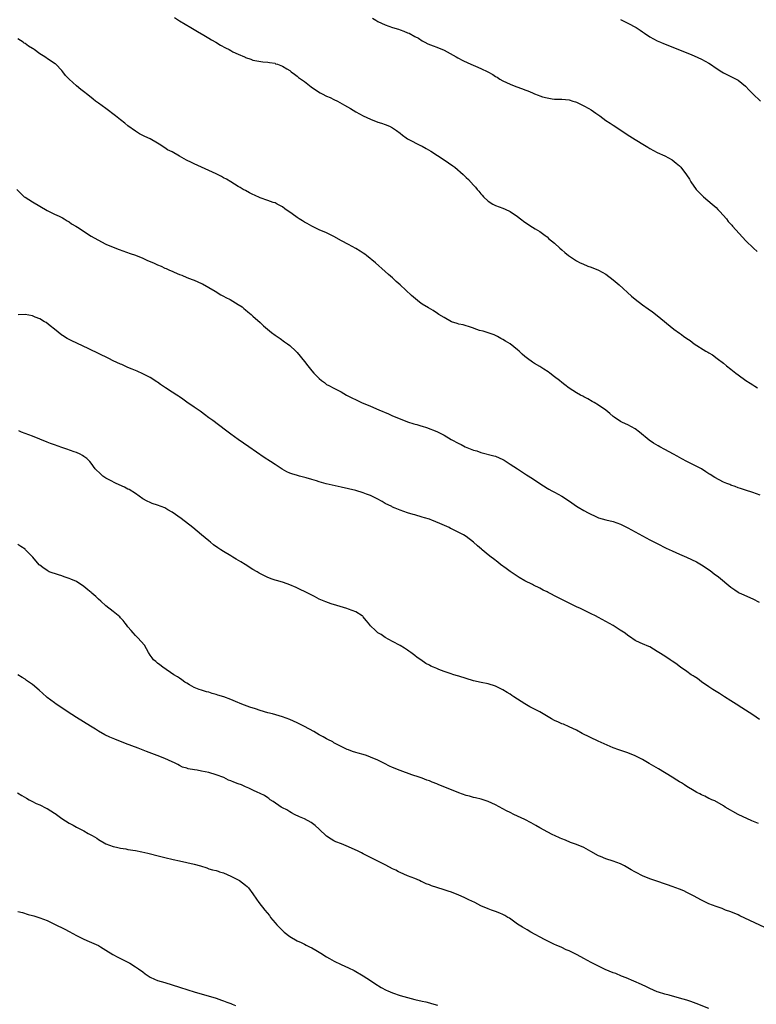
# Model space of a CAD drawing. Units: inches. Extents: x 2595000 to 2598000, y 1494000 to 1497000.
# Drawn here: x 2597330 to 2597530, y 1494375 to 1494643 of the extents above; entities that cross this region are included whole.
import ezdxf

# ---------------------------------------------------------------- set-up
doc = ezdxf.new("R2010")
doc.units = ezdxf.units.IN
doc.header["$MEASUREMENT"] = 0
doc.layers.add('LD25951494_10ft', color=101, linetype='Continuous')

msp = doc.modelspace()

# ---------------------------------------------------------------- linework, layer by layer
at = {"layer": 'LD25951494_10ft'}
for points, elevation in [([(2597371.69, 1494643.69), (2597373, 1494642.82), (2597376.06, 1494641), (2597377, 1494640.48), (2597377.93, 1494639.93), (2597379, 1494639.33), (2597379.2, 1494639.2), (2597381, 1494638.14), (2597381.69, 1494637.69), (2597382.9, 1494637), (2597384.2, 1494636.2), (2597385.49, 1494635.49), (2597386.49, 1494635), (2597387, 1494634.72), (2597387.56, 1494634.44), (2597389, 1494633.76), (2597390.73, 1494633), (2597390.92, 1494632.92), (2597391, 1494632.86), (2597392.42, 1494632.42), (2597393, 1494632.13), (2597395.71, 1494631.71), (2597397, 1494631.63), (2597397.48, 1494631.48), (2597399, 1494631.27), (2597399.17, 1494631.17), (2597399.71, 1494631), (2597401, 1494630.46), (2597402.23, 1494629.77), (2597403, 1494629.29), (2597403.42, 1494629), (2597404.28, 1494628.28), (2597405, 1494627.81), (2597405.43, 1494627.43), (2597407, 1494626.29), (2597408.86, 1494624.86), (2597410.05, 1494624.05), (2597411.28, 1494623.28), (2597411.78, 1494623), (2597413, 1494622.37), (2597413.96, 1494621.96), (2597415, 1494621.47), (2597415.98, 1494621), (2597416.65, 1494620.65), (2597417.91, 1494619.91), (2597419.5, 1494619), (2597421, 1494618.09), (2597423, 1494616.99), (2597425, 1494616.05), (2597427, 1494615.31), (2597427.98, 1494615), (2597429, 1494614.62), (2597430.15, 1494614.15), (2597431, 1494613.7), (2597432.06, 1494613), (2597433, 1494612.29), (2597433.69, 1494611.69), (2597434.64, 1494611), (2597435, 1494610.78), (2597435.43, 1494610.57), (2597438.42, 1494609), (2597439, 1494608.72), (2597440.1, 1494608.1), (2597441.36, 1494607.36), (2597445.03, 1494605.03), (2597447.38, 1494603.38), (2597447.9, 1494603), (2597450.22, 1494601), (2597450.62, 1494600.62), (2597451, 1494600.23), (2597451.65, 1494599.65), (2597453, 1494598.14), (2597453.58, 1494597.58), (2597454.01, 1494597), (2597454.48, 1494596.48), (2597455, 1494595.74), (2597455.38, 1494595.38), (2597455.71, 1494595), (2597457, 1494593.78), (2597458.25, 1494593), (2597459, 1494592.62), (2597461, 1494591.86), (2597461.57, 1494591.57), (2597463, 1494590.95), (2597465, 1494589.57), (2597465.77, 1494589), (2597467, 1494588.04), (2597467.65, 1494587.65), (2597468.62, 1494587), (2597469, 1494586.73), (2597469.75, 1494586.25), (2597471, 1494585.49), (2597471.74, 1494585), (2597472.48, 1494584.48), (2597473, 1494584.04), (2597473.53, 1494583.53), (2597474.23, 1494583), (2597475, 1494582.34), (2597476.46, 1494581), (2597477, 1494580.57), (2597477.81, 1494579.81), (2597478.87, 1494579), (2597481, 1494577.55), (2597482.05, 1494577), (2597482.7, 1494576.7), (2597484.13, 1494576.13), (2597485, 1494575.82), (2597487, 1494575.02), (2597489, 1494573.92), (2597491, 1494572.4), (2597492.64, 1494571), (2597495.99, 1494567.99), (2597497, 1494567.12), (2597499, 1494565.56), (2597500.48, 1494564.48), (2597501.66, 1494563.66), (2597503, 1494562.67), (2597507.46, 1494559), (2597509, 1494557.9), (2597509.56, 1494557.56), (2597510.22, 1494557), (2597510.7, 1494556.7), (2597511, 1494556.43), (2597511.91, 1494555.91), (2597513, 1494554.97), (2597516.2, 1494553), (2597516.72, 1494552.72), (2597517, 1494552.51), (2597517.97, 1494551.97), (2597519.24, 1494551), (2597521, 1494549.69), (2597521.82, 1494549), (2597523, 1494548.12), (2597524.34, 1494547), (2597525, 1494546.54), (2597527.11, 1494545), (2597528.29, 1494544.29), (2597529, 1494543.82), (2597529.51, 1494543.51), (2597530.25, 1494543)], 10240), ([(2597425.54, 1494643.54), (2597426.4, 1494643), (2597427, 1494642.68), (2597429, 1494641.78), (2597430.99, 1494641.01), (2597432.55, 1494640.55), (2597433, 1494640.36), (2597434.05, 1494640.05), (2597435, 1494639.6), (2597435.45, 1494639.45), (2597437, 1494638.6), (2597438.07, 1494638.07), (2597439, 1494637.39), (2597439.71, 1494637), (2597440.58, 1494636.58), (2597442, 1494636), (2597443, 1494635.7), (2597445, 1494634.83), (2597448.29, 1494633), (2597448.73, 1494632.73), (2597450.05, 1494632.05), (2597451.42, 1494631.42), (2597455, 1494629.87), (2597456.93, 1494628.93), (2597458.23, 1494628.23), (2597459, 1494627.72), (2597459.47, 1494627.47), (2597460.16, 1494627), (2597461, 1494626.53), (2597463, 1494625.61), (2597464.48, 1494625), (2597466.33, 1494624.33), (2597467, 1494624.05), (2597467.78, 1494623.78), (2597469, 1494623.23), (2597469.18, 1494623.18), (2597469.58, 1494623), (2597470.62, 1494622.62), (2597471, 1494622.46), (2597471.8, 1494622.2), (2597473, 1494621.86), (2597474.39, 1494621.61), (2597475, 1494621.55), (2597476.48, 1494621.52), (2597477, 1494621.53), (2597479, 1494621.36), (2597480.04, 1494621), (2597480.77, 1494620.77), (2597481, 1494620.71), (2597482.13, 1494620.13), (2597483, 1494619.73), (2597484.33, 1494619), (2597485, 1494618.58), (2597486.28, 1494617.72), (2597487.39, 1494617), (2597489, 1494615.76), (2597490.19, 1494615), (2597491, 1494614.42), (2597493.07, 1494613.07), (2597494.29, 1494612.29), (2597495.48, 1494611.48), (2597496.22, 1494611), (2597497, 1494610.54), (2597499.49, 1494609), (2597500.46, 1494608.46), (2597501, 1494608.13), (2597503, 1494607.04), (2597505, 1494606.12), (2597507, 1494605.04), (2597508.16, 1494604.16), (2597509, 1494603.41), (2597509.41, 1494603), (2597510.97, 1494600.97), (2597511.73, 1494599.73), (2597512.14, 1494599), (2597513.56, 1494597), (2597514.25, 1494596.25), (2597515.26, 1494595.26), (2597515.53, 1494595), (2597517.94, 1494593), (2597518.47, 1494592.47), (2597519, 1494592.02), (2597519.48, 1494591.48), (2597520.02, 1494591), (2597521.78, 1494589), (2597522.29, 1494588.29), (2597523, 1494587.55), (2597523.24, 1494587.24), (2597523.48, 1494587), (2597525.23, 1494585), (2597527.12, 1494583), (2597529.12, 1494581), (2597530.12, 1494580.12)], 10230), ([(2597493, 1494643.18), (2597495, 1494642.2), (2597497.27, 1494641), (2597498.31, 1494640.31), (2597499, 1494639.83), (2597499.51, 1494639.51), (2597501, 1494638.5), (2597501.95, 1494637.95), (2597503, 1494637.4), (2597503.87, 1494637), (2597504.67, 1494636.67), (2597509.05, 1494634.95), (2597512.42, 1494633.58), (2597513, 1494633.33), (2597515, 1494632.41), (2597517, 1494631.3), (2597517.48, 1494631), (2597519, 1494629.96), (2597520.54, 1494629), (2597521, 1494628.69), (2597522.11, 1494628.11), (2597523, 1494627.67), (2597524.43, 1494627), (2597525, 1494626.65), (2597527, 1494625.05), (2597527.99, 1494623.99), (2597528.97, 1494623), (2597531.03, 1494621)], 10220), ([(2597531, 1494513.79), (2597529, 1494514.54), (2597527, 1494515.2), (2597525.63, 1494515.63), (2597525, 1494515.84), (2597524.17, 1494516.17), (2597523, 1494516.55), (2597522.69, 1494516.69), (2597521.91, 1494517), (2597521, 1494517.39), (2597518.61, 1494518.61), (2597517.4, 1494519.4), (2597517, 1494519.67), (2597516.19, 1494520.19), (2597515, 1494521.02), (2597511, 1494523.02), (2597509.69, 1494523.69), (2597508.4, 1494524.4), (2597507.36, 1494525), (2597505, 1494526.25), (2597503.65, 1494527), (2597503.23, 1494527.23), (2597501.99, 1494527.99), (2597500.82, 1494528.82), (2597498.13, 1494531), (2597497, 1494531.86), (2597495, 1494532.98), (2597493.57, 1494533.57), (2597493, 1494533.89), (2597491.28, 1494535), (2597491, 1494535.21), (2597490.06, 1494536.06), (2597488.95, 1494536.95), (2597487, 1494538.28), (2597485.79, 1494539), (2597485.31, 1494539.31), (2597484.06, 1494540.06), (2597483, 1494540.57), (2597482.73, 1494540.73), (2597482.14, 1494541), (2597481, 1494541.63), (2597479, 1494542.92), (2597477.86, 1494543.86), (2597477, 1494544.46), (2597476.35, 1494545), (2597475, 1494546.02), (2597473.76, 1494547), (2597473.33, 1494547.33), (2597472.13, 1494548.13), (2597471, 1494548.81), (2597469.62, 1494549.62), (2597469, 1494550.04), (2597467.64, 1494551), (2597467.28, 1494551.28), (2597467, 1494551.55), (2597466.21, 1494552.21), (2597465.41, 1494553), (2597465, 1494553.37), (2597463, 1494554.96), (2597461.71, 1494555.71), (2597461, 1494556.19), (2597460.44, 1494556.44), (2597459.48, 1494557), (2597459, 1494557.23), (2597458.61, 1494557.39), (2597457, 1494557.95), (2597455.58, 1494558.42), (2597454.65, 1494558.65), (2597453.13, 1494559.13), (2597453, 1494559.21), (2597451.67, 1494559.67), (2597451, 1494559.85), (2597450.18, 1494560.18), (2597449, 1494560.33), (2597448.55, 1494560.55), (2597447, 1494560.98), (2597445, 1494562.1), (2597443.56, 1494563), (2597443.24, 1494563.24), (2597442.01, 1494564.01), (2597440.74, 1494564.74), (2597439, 1494565.81), (2597438.3, 1494566.3), (2597437.18, 1494567.18), (2597436.11, 1494568.11), (2597433, 1494571.04), (2597431.97, 1494571.97), (2597431, 1494572.89), (2597429.88, 1494573.88), (2597429, 1494574.69), (2597426.37, 1494577), (2597423.91, 1494579), (2597423.39, 1494579.39), (2597423, 1494579.63), (2597422.18, 1494580.18), (2597421, 1494580.91), (2597419, 1494581.99), (2597417.07, 1494583), (2597415, 1494584.15), (2597414.44, 1494584.44), (2597413, 1494585.13), (2597411, 1494586), (2597409, 1494586.96), (2597407.71, 1494587.71), (2597407, 1494588.09), (2597406.43, 1494588.43), (2597405.54, 1494589), (2597405, 1494589.36), (2597403.7, 1494590.3), (2597401.68, 1494591.68), (2597401, 1494592.22), (2597400.49, 1494592.49), (2597399.6, 1494593), (2597399, 1494593.29), (2597398.54, 1494593.46), (2597397, 1494593.98), (2597395, 1494594.68), (2597393.41, 1494595.41), (2597393, 1494595.58), (2597392.09, 1494596.09), (2597391, 1494596.64), (2597390.37, 1494597), (2597389.52, 1494597.52), (2597389, 1494597.81), (2597386.96, 1494599), (2597385.77, 1494599.77), (2597385, 1494600.16), (2597384.47, 1494600.47), (2597383, 1494601.19), (2597381, 1494602.12), (2597378.97, 1494603), (2597377, 1494603.95), (2597376.27, 1494604.27), (2597374.93, 1494604.93), (2597373.62, 1494605.62), (2597373, 1494606.03), (2597371, 1494607.24), (2597369.78, 1494607.78), (2597369, 1494608.33), (2597368.56, 1494608.56), (2597367.96, 1494609), (2597367, 1494609.57), (2597365, 1494610.7), (2597364.38, 1494611), (2597363.42, 1494611.42), (2597363, 1494611.64), (2597362.13, 1494612.13), (2597361, 1494612.83), (2597359, 1494614.3), (2597358.16, 1494615), (2597357, 1494615.89), (2597355.6, 1494617), (2597353, 1494618.97), (2597351, 1494620.44), (2597350.2, 1494621), (2597349.52, 1494621.52), (2597349, 1494621.96), (2597347.72, 1494623), (2597347.3, 1494623.3), (2597346.17, 1494624.17), (2597345, 1494625.14), (2597343, 1494626.94), (2597341.96, 1494627.96), (2597341.24, 1494629), (2597341, 1494629.3), (2597339.37, 1494631), (2597339.16, 1494631.16), (2597337.93, 1494631.93), (2597337, 1494632.58), (2597336.73, 1494632.73), (2597336.4, 1494633), (2597335, 1494633.89), (2597333.44, 1494635), (2597333.17, 1494635.17), (2597333, 1494635.3), (2597331.94, 1494635.94), (2597331, 1494636.67), (2597330.79, 1494636.79), (2597330.52, 1494637), (2597329, 1494637.97)], 10250), ([(2597328.75, 1494597), (2597329.86, 1494595.86), (2597330.8, 1494595), (2597331, 1494594.86), (2597333, 1494593.6), (2597337, 1494591.23), (2597337.52, 1494591), (2597339, 1494590.24), (2597340.31, 1494589.69), (2597341, 1494589.38), (2597341.22, 1494589.22), (2597341.65, 1494589), (2597342.43, 1494588.43), (2597343, 1494588.17), (2597343.61, 1494587.61), (2597344.8, 1494587), (2597345.29, 1494586.71), (2597347.88, 1494585), (2597348.53, 1494584.53), (2597349, 1494584.29), (2597349.77, 1494583.77), (2597353, 1494582.09), (2597355, 1494581.25), (2597356.63, 1494580.63), (2597359.59, 1494579.59), (2597361.06, 1494579.06), (2597363, 1494578.26), (2597364.31, 1494577.69), (2597365.95, 1494577), (2597366.66, 1494576.66), (2597367, 1494576.46), (2597368.07, 1494576.07), (2597369, 1494575.55), (2597369.43, 1494575.43), (2597370.29, 1494575), (2597371, 1494574.72), (2597371.52, 1494574.48), (2597373, 1494573.88), (2597373.62, 1494573.62), (2597374.98, 1494573), (2597376.49, 1494572.49), (2597377, 1494572.29), (2597379, 1494571.42), (2597379.26, 1494571.26), (2597381, 1494570.29), (2597382.72, 1494569.28), (2597384.3, 1494568.3), (2597385, 1494567.96), (2597385.6, 1494567.6), (2597386.82, 1494567), (2597389, 1494565.69), (2597390.03, 1494565), (2597390.55, 1494564.55), (2597391, 1494564.2), (2597391.64, 1494563.64), (2597392.47, 1494563), (2597393, 1494562.51), (2597395, 1494560.74), (2597395.87, 1494559.87), (2597398.07, 1494558.07), (2597399, 1494557.38), (2597400.4, 1494556.4), (2597401.56, 1494555.56), (2597402.37, 1494555), (2597403, 1494554.52), (2597404.63, 1494553), (2597405, 1494552.64), (2597407, 1494550.16), (2597407.9, 1494549), (2597409, 1494547.67), (2597409.59, 1494547), (2597411, 1494545.51), (2597411.63, 1494545), (2597412.43, 1494544.43), (2597413, 1494543.96), (2597413.66, 1494543.66), (2597415, 1494542.9), (2597417, 1494541.9), (2597418.45, 1494541), (2597422.57, 1494539), (2597425, 1494538), (2597427.28, 1494537), (2597429.9, 1494535.9), (2597431, 1494535.4), (2597433, 1494534.55), (2597435, 1494533.81), (2597436.74, 1494533.26), (2597437.16, 1494533.16), (2597437.62, 1494533), (2597438.69, 1494532.69), (2597439, 1494532.57), (2597440.21, 1494532.21), (2597443, 1494531.12), (2597445, 1494530.15), (2597446.93, 1494529), (2597449, 1494527.87), (2597449.6, 1494527.6), (2597450.74, 1494527), (2597451.21, 1494526.79), (2597453, 1494526.09), (2597453.87, 1494525.87), (2597455, 1494525.44), (2597458.55, 1494524.55), (2597459, 1494524.4), (2597459.99, 1494523.99), (2597461, 1494523.5), (2597461.32, 1494523.32), (2597461.87, 1494523), (2597463, 1494522.28), (2597464.99, 1494521), (2597467.39, 1494519.39), (2597469, 1494518.37), (2597471.05, 1494517), (2597473, 1494515.74), (2597473.46, 1494515.46), (2597474.27, 1494515), (2597475, 1494514.64), (2597477, 1494513.59), (2597478.55, 1494512.55), (2597479.7, 1494511.7), (2597481, 1494510.8), (2597481.43, 1494510.57), (2597483, 1494509.66), (2597484.22, 1494509), (2597484.71, 1494508.71), (2597486.07, 1494508.07), (2597487, 1494507.65), (2597489, 1494507.1), (2597491, 1494506.65), (2597493, 1494505.92), (2597495, 1494504.91), (2597499, 1494502.75), (2597501, 1494501.69), (2597503, 1494500.64), (2597505.4, 1494499.4), (2597507, 1494498.64), (2597509, 1494497.75), (2597510.93, 1494496.93), (2597512.32, 1494496.32), (2597513.66, 1494495.66), (2597515, 1494494.9), (2597517.33, 1494493.33), (2597518.47, 1494492.47), (2597519.6, 1494491.6), (2597523, 1494488.81), (2597524.06, 1494488.06), (2597525, 1494487.45), (2597525.29, 1494487.29), (2597525.91, 1494487), (2597529, 1494485.61), (2597530.75, 1494484.75)], 10260), ([(2597530.84, 1494452.84), (2597529, 1494454.07), (2597526.02, 1494456.02), (2597524.45, 1494457), (2597523, 1494457.93), (2597521.28, 1494459), (2597519.89, 1494459.89), (2597518.12, 1494461), (2597517, 1494461.73), (2597515, 1494463.09), (2597513.93, 1494463.93), (2597513, 1494464.48), (2597512.71, 1494464.71), (2597512.25, 1494465), (2597511, 1494465.84), (2597509.32, 1494467), (2597508, 1494468), (2597507, 1494468.7), (2597506.53, 1494469), (2597505, 1494470.05), (2597503.44, 1494471), (2597503, 1494471.33), (2597501, 1494472.53), (2597500.69, 1494472.69), (2597499, 1494473.38), (2597498.3, 1494473.7), (2597497, 1494474.34), (2597495.41, 1494475.41), (2597495, 1494475.64), (2597494.27, 1494476.27), (2597492.88, 1494477.12), (2597491, 1494478.35), (2597489, 1494479.5), (2597488, 1494480), (2597487, 1494480.57), (2597486.18, 1494481), (2597485, 1494481.59), (2597482.08, 1494483), (2597481, 1494483.49), (2597478.63, 1494484.63), (2597475.98, 1494486.02), (2597473.35, 1494487.35), (2597473, 1494487.54), (2597471.99, 1494487.99), (2597471, 1494488.52), (2597469.31, 1494489.31), (2597469, 1494489.49), (2597467, 1494490.55), (2597465.44, 1494491.44), (2597463, 1494493.02), (2597461.86, 1494493.86), (2597460.38, 1494495), (2597459.58, 1494495.58), (2597458.47, 1494496.47), (2597457.83, 1494497), (2597457, 1494497.6), (2597455.32, 1494499), (2597455.14, 1494499.14), (2597454.07, 1494500.07), (2597453.03, 1494501.03), (2597451, 1494502.55), (2597450.26, 1494503), (2597449, 1494503.7), (2597448.11, 1494504.11), (2597447, 1494504.7), (2597446.78, 1494504.78), (2597446.35, 1494505), (2597443.86, 1494506.14), (2597441.68, 1494507), (2597441.18, 1494507.18), (2597441, 1494507.26), (2597439.65, 1494507.65), (2597439, 1494507.88), (2597437, 1494508.44), (2597436.58, 1494508.58), (2597435, 1494509.05), (2597433, 1494509.76), (2597431.72, 1494510.28), (2597431, 1494510.59), (2597430.74, 1494510.74), (2597429, 1494511.58), (2597428.12, 1494512.12), (2597426.81, 1494512.81), (2597425, 1494513.73), (2597423.87, 1494514.13), (2597423, 1494514.47), (2597421, 1494515.05), (2597419, 1494515.58), (2597417, 1494516.04), (2597414.55, 1494516.55), (2597412.94, 1494516.94), (2597411, 1494517.44), (2597410.31, 1494517.69), (2597409, 1494518.05), (2597407.47, 1494518.53), (2597405.7, 1494519), (2597405.13, 1494519.13), (2597403.6, 1494519.6), (2597403, 1494519.8), (2597402.19, 1494520.19), (2597400.9, 1494520.9), (2597399, 1494522.13), (2597397.74, 1494523), (2597396.09, 1494524.09), (2597391.83, 1494527), (2597388.99, 1494528.99), (2597387, 1494530.4), (2597385.5, 1494531.5), (2597382.09, 1494534.09), (2597381, 1494534.89), (2597379.8, 1494535.8), (2597379, 1494536.37), (2597378.64, 1494536.64), (2597377, 1494537.79), (2597375, 1494539.16), (2597373.94, 1494539.94), (2597373, 1494540.53), (2597372.72, 1494540.72), (2597372.27, 1494541), (2597371, 1494541.86), (2597369.2, 1494543), (2597367.88, 1494543.88), (2597367, 1494544.53), (2597366.7, 1494544.7), (2597366.28, 1494545), (2597365, 1494545.83), (2597363, 1494546.85), (2597361.51, 1494547.51), (2597361, 1494547.71), (2597360.11, 1494548.11), (2597359, 1494548.56), (2597357.32, 1494549.32), (2597357, 1494549.45), (2597355, 1494550.39), (2597353.79, 1494551), (2597348.37, 1494553.63), (2597345.12, 1494555.12), (2597343.77, 1494555.77), (2597343, 1494556.17), (2597342.47, 1494556.47), (2597341.23, 1494557.22), (2597341, 1494557.38), (2597339, 1494558.94), (2597337.87, 1494559.87), (2597336.74, 1494560.74), (2597336.33, 1494561), (2597335, 1494561.75), (2597333.76, 1494562.24), (2597333, 1494562.56), (2597331, 1494562.95), (2597329.13, 1494562.87)], 10270), ([(2597530.49, 1494424.49), (2597528.72, 1494425.28), (2597525, 1494427), (2597521.44, 1494429), (2597521, 1494429.32), (2597518.67, 1494430.67), (2597517.84, 1494431), (2597517.26, 1494431.26), (2597517, 1494431.36), (2597515.93, 1494431.93), (2597515, 1494432.3), (2597514.57, 1494432.57), (2597513.72, 1494433), (2597513, 1494433.38), (2597511, 1494434.61), (2597510.38, 1494435), (2597509.56, 1494435.56), (2597509, 1494435.9), (2597508.34, 1494436.34), (2597507, 1494437.16), (2597503.36, 1494439.36), (2597500.82, 1494440.82), (2597499, 1494441.89), (2597497, 1494442.94), (2597495, 1494443.73), (2597492.55, 1494444.55), (2597491, 1494445.14), (2597486.92, 1494446.92), (2597482.59, 1494449), (2597481, 1494449.87), (2597479, 1494450.82), (2597477.51, 1494451.51), (2597477, 1494451.66), (2597476.11, 1494452.11), (2597475, 1494452.56), (2597474.19, 1494453), (2597471, 1494454.88), (2597469.61, 1494455.61), (2597468.28, 1494456.28), (2597467, 1494457.03), (2597465, 1494458.31), (2597464, 1494459), (2597463.38, 1494459.38), (2597463, 1494459.66), (2597462.12, 1494460.12), (2597461, 1494460.89), (2597459, 1494461.88), (2597457, 1494462.55), (2597455.09, 1494462.91), (2597453, 1494463.34), (2597451, 1494463.94), (2597449, 1494464.6), (2597448.68, 1494464.68), (2597447.64, 1494465), (2597446.65, 1494465.35), (2597445, 1494465.89), (2597443.56, 1494466.44), (2597443, 1494466.64), (2597442.11, 1494467), (2597441.36, 1494467.36), (2597441, 1494467.58), (2597440.07, 1494468.07), (2597438.63, 1494469), (2597437.67, 1494469.67), (2597437, 1494470.2), (2597435.91, 1494471), (2597435.37, 1494471.37), (2597435, 1494471.67), (2597434.18, 1494472.18), (2597433, 1494472.95), (2597431, 1494474.01), (2597429, 1494475.12), (2597427.89, 1494475.89), (2597427, 1494476.42), (2597426.32, 1494477), (2597425, 1494478.27), (2597424.42, 1494479), (2597423.77, 1494479.77), (2597423, 1494480.74), (2597422.87, 1494480.87), (2597422.74, 1494481), (2597421, 1494482.08), (2597419, 1494482.86), (2597418.57, 1494483), (2597415.8, 1494483.8), (2597414.26, 1494484.26), (2597412.78, 1494484.78), (2597411, 1494485.58), (2597409.75, 1494486.25), (2597409, 1494486.62), (2597408.28, 1494487), (2597407, 1494487.63), (2597406.06, 1494488.06), (2597404.71, 1494488.71), (2597403, 1494489.47), (2597402.32, 1494489.68), (2597401, 1494490.17), (2597399.4, 1494490.6), (2597399, 1494490.73), (2597398.19, 1494491), (2597397, 1494491.45), (2597395.95, 1494491.95), (2597394.65, 1494492.65), (2597394.11, 1494493), (2597393, 1494493.65), (2597390.84, 1494495), (2597389.67, 1494495.67), (2597388.41, 1494496.41), (2597387.52, 1494497), (2597387, 1494497.29), (2597385, 1494498.47), (2597384.23, 1494499), (2597383.47, 1494499.47), (2597382.3, 1494500.3), (2597381.48, 1494501), (2597381, 1494501.38), (2597379.04, 1494503.04), (2597376.6, 1494505), (2597373.44, 1494507.44), (2597371, 1494509.18), (2597369.86, 1494509.86), (2597369, 1494510.34), (2597367, 1494511.12), (2597365.58, 1494511.58), (2597365, 1494511.82), (2597364.2, 1494512.2), (2597363, 1494512.86), (2597361, 1494514.25), (2597359.33, 1494515.33), (2597359, 1494515.47), (2597358.03, 1494516.03), (2597355.79, 1494517), (2597354.07, 1494517.93), (2597353, 1494518.48), (2597352.12, 1494519), (2597351.57, 1494519.57), (2597350.06, 1494521), (2597349, 1494522.55), (2597348.63, 1494523), (2597347.83, 1494523.83), (2597347, 1494524.37), (2597346.65, 1494524.65), (2597346.02, 1494525), (2597345, 1494525.4), (2597344.39, 1494525.61), (2597342.37, 1494526.37), (2597341, 1494526.82), (2597339, 1494527.5), (2597337.9, 1494527.9), (2597337, 1494528.25), (2597335, 1494529.07), (2597333, 1494529.87), (2597331, 1494530.62), (2597330.04, 1494531), (2597329.31, 1494531.31)], 10280), ([(2597532.22, 1494396.22), (2597525.42, 1494399.42), (2597525, 1494399.65), (2597523, 1494400.51), (2597521.59, 1494401), (2597520.63, 1494401.37), (2597519, 1494401.91), (2597517, 1494402.72), (2597515, 1494403.72), (2597512.85, 1494404.85), (2597511, 1494405.78), (2597510.17, 1494406.17), (2597509, 1494406.66), (2597508.05, 1494407), (2597507, 1494407.4), (2597505.8, 1494407.8), (2597502.35, 1494409), (2597501, 1494409.44), (2597499, 1494410.25), (2597497.2, 1494411.2), (2597496.84, 1494411.41), (2597495.92, 1494411.92), (2597495, 1494412.5), (2597494.05, 1494413), (2597493.34, 1494413.34), (2597493, 1494413.54), (2597491, 1494414.27), (2597489, 1494414.89), (2597487.52, 1494415.52), (2597487, 1494415.77), (2597484.93, 1494416.93), (2597483, 1494418), (2597481, 1494418.83), (2597479.4, 1494419.4), (2597478, 1494420), (2597477, 1494420.35), (2597476.58, 1494420.58), (2597475, 1494421.24), (2597474.54, 1494421.46), (2597473, 1494422.27), (2597471.26, 1494423.26), (2597471, 1494423.39), (2597469.99, 1494423.99), (2597468.7, 1494424.7), (2597467, 1494425.61), (2597465, 1494426.56), (2597464.01, 1494427), (2597463, 1494427.48), (2597461.99, 1494427.99), (2597461, 1494428.48), (2597459, 1494429.56), (2597457.97, 1494430.03), (2597457, 1494430.51), (2597455.12, 1494431.12), (2597453.52, 1494431.52), (2597453, 1494431.61), (2597451.92, 1494431.92), (2597451, 1494432.16), (2597449, 1494432.87), (2597447, 1494433.64), (2597443.56, 1494435), (2597443, 1494435.27), (2597441.76, 1494435.76), (2597441, 1494436.11), (2597440.33, 1494436.33), (2597439, 1494436.82), (2597437.4, 1494437.4), (2597437, 1494437.51), (2597436.24, 1494437.76), (2597433.06, 1494438.94), (2597431, 1494439.75), (2597430.14, 1494440.14), (2597428.8, 1494440.8), (2597428.44, 1494441), (2597427, 1494441.72), (2597425, 1494442.61), (2597423.92, 1494443), (2597423, 1494443.27), (2597421.63, 1494443.63), (2597421, 1494443.85), (2597420.1, 1494444.1), (2597419, 1494444.54), (2597418.66, 1494444.66), (2597417.91, 1494445), (2597417, 1494445.44), (2597415, 1494446.51), (2597414.7, 1494446.7), (2597413.39, 1494447.39), (2597413, 1494447.57), (2597412.09, 1494448.09), (2597411, 1494448.67), (2597409.53, 1494449.53), (2597407, 1494450.91), (2597405, 1494451.9), (2597403, 1494452.8), (2597401, 1494453.52), (2597398.31, 1494454.31), (2597397, 1494454.66), (2597395, 1494455.25), (2597393.67, 1494455.67), (2597392.17, 1494456.17), (2597390.71, 1494456.71), (2597389.99, 1494457), (2597388.26, 1494457.74), (2597387, 1494458.24), (2597385.04, 1494458.96), (2597383.45, 1494459.45), (2597383, 1494459.64), (2597381.9, 1494459.9), (2597381, 1494460.21), (2597380.37, 1494460.37), (2597379, 1494460.78), (2597378.39, 1494461), (2597377, 1494461.54), (2597375.77, 1494462.23), (2597375, 1494462.67), (2597374.81, 1494462.82), (2597374.5, 1494463), (2597373.63, 1494463.63), (2597373, 1494464.01), (2597372.44, 1494464.44), (2597371.5, 1494465), (2597368.52, 1494467), (2597367.68, 1494467.68), (2597367, 1494468.17), (2597366.55, 1494468.55), (2597365.97, 1494469), (2597365.54, 1494469.54), (2597365, 1494470.34), (2597364.58, 1494471), (2597364.03, 1494472.03), (2597363.48, 1494473), (2597361.72, 1494475), (2597361, 1494475.67), (2597360.37, 1494476.37), (2597359.83, 1494477), (2597359, 1494478), (2597358.58, 1494478.58), (2597358.24, 1494479), (2597357.73, 1494479.73), (2597357, 1494480.47), (2597356.75, 1494480.75), (2597355, 1494482.16), (2597353, 1494483.72), (2597351.62, 1494485), (2597351, 1494485.54), (2597350.25, 1494486.25), (2597349.2, 1494487.2), (2597349, 1494487.35), (2597348.11, 1494488.11), (2597346.99, 1494489), (2597345, 1494490.32), (2597343.42, 1494491), (2597343, 1494491.2), (2597341.64, 1494491.64), (2597341, 1494491.88), (2597340.13, 1494492.13), (2597339, 1494492.52), (2597338.61, 1494492.61), (2597337.57, 1494493), (2597337, 1494493.29), (2597335.84, 1494494.16), (2597335, 1494494.76), (2597334.88, 1494494.88), (2597333.11, 1494497), (2597331.16, 1494499), (2597331, 1494499.12), (2597329.83, 1494499.83), (2597329, 1494500.39)], 10290), ([(2597517, 1494374.18), (2597513.56, 1494375.56), (2597512.09, 1494376.09), (2597511, 1494376.45), (2597509, 1494377.05), (2597506.18, 1494377.82), (2597505, 1494378.11), (2597503.32, 1494378.68), (2597503, 1494378.78), (2597501, 1494379.64), (2597500.07, 1494380.07), (2597498.7, 1494380.7), (2597494.52, 1494382.52), (2597493.26, 1494383), (2597491.69, 1494383.69), (2597491, 1494383.95), (2597488.84, 1494384.84), (2597487, 1494385.71), (2597485, 1494386.74), (2597483, 1494387.84), (2597482.23, 1494388.23), (2597481, 1494388.89), (2597479, 1494389.85), (2597478.19, 1494390.19), (2597477, 1494390.76), (2597475.45, 1494391.45), (2597475, 1494391.66), (2597472.34, 1494393), (2597468.57, 1494395), (2597467.57, 1494395.57), (2597466.32, 1494396.32), (2597465, 1494397.17), (2597462.75, 1494398.75), (2597462.37, 1494399), (2597461.51, 1494399.51), (2597461, 1494399.78), (2597460.15, 1494400.15), (2597459, 1494400.59), (2597457.87, 1494401), (2597457, 1494401.29), (2597455, 1494402.14), (2597453.33, 1494403), (2597451.76, 1494403.76), (2597450.41, 1494404.41), (2597449, 1494405.04), (2597447, 1494405.82), (2597446.12, 1494406.12), (2597445, 1494406.52), (2597443, 1494407.16), (2597441.59, 1494407.59), (2597441, 1494407.84), (2597440.12, 1494408.12), (2597439, 1494408.68), (2597438.76, 1494408.76), (2597438.27, 1494409), (2597437, 1494409.55), (2597436.08, 1494409.92), (2597435, 1494410.32), (2597433, 1494411.21), (2597432.62, 1494411.41), (2597431.82, 1494411.82), (2597431, 1494412.21), (2597429.16, 1494413.16), (2597428.43, 1494413.57), (2597427, 1494414.31), (2597425.19, 1494415.19), (2597423.86, 1494415.86), (2597423, 1494416.28), (2597422.54, 1494416.54), (2597421.6, 1494417), (2597419, 1494418.2), (2597417.06, 1494419), (2597415.58, 1494419.58), (2597415, 1494419.84), (2597414.24, 1494420.24), (2597413.04, 1494421.04), (2597410.99, 1494423), (2597409.94, 1494423.94), (2597408.8, 1494424.8), (2597407, 1494425.79), (2597405.62, 1494426.38), (2597404.28, 1494427), (2597403.46, 1494427.46), (2597403, 1494427.67), (2597402.21, 1494428.21), (2597401, 1494428.81), (2597400.67, 1494429), (2597398.52, 1494430.52), (2597397.71, 1494431), (2597397.31, 1494431.31), (2597397, 1494431.47), (2597396.11, 1494432.11), (2597395, 1494432.64), (2597394.78, 1494432.78), (2597394.33, 1494433), (2597393, 1494433.63), (2597391.9, 1494434.1), (2597391, 1494434.51), (2597389.85, 1494435), (2597389, 1494435.33), (2597387.77, 1494435.77), (2597387, 1494436.12), (2597386.33, 1494436.33), (2597385.08, 1494437), (2597383, 1494437.8), (2597381, 1494438.39), (2597379, 1494438.8), (2597377.82, 1494439), (2597377.1, 1494439.1), (2597375.4, 1494439.4), (2597375, 1494439.56), (2597373.87, 1494439.87), (2597373, 1494440.33), (2597372.53, 1494440.53), (2597371.64, 1494441), (2597371, 1494441.31), (2597369, 1494442.17), (2597366.91, 1494443), (2597364.07, 1494444.07), (2597361.73, 1494445), (2597358.3, 1494446.3), (2597355.44, 1494447.44), (2597354.03, 1494448.03), (2597352.68, 1494448.68), (2597351, 1494449.63), (2597350.14, 1494450.14), (2597348.83, 1494451), (2597345, 1494453.37), (2597342.49, 1494455), (2597341, 1494456.01), (2597339.47, 1494457), (2597339, 1494457.32), (2597337, 1494458.83), (2597336.8, 1494459), (2597334.81, 1494460.81), (2597333, 1494462.34), (2597331.43, 1494463.43), (2597331, 1494463.76), (2597330.2, 1494464.2), (2597329, 1494464.94)], 10300), ([(2597328.91, 1494432.91), (2597330.16, 1494432.16), (2597331.39, 1494431.39), (2597332.12, 1494431), (2597333, 1494430.55), (2597333.99, 1494429.99), (2597335, 1494429.62), (2597336.72, 1494428.72), (2597337, 1494428.61), (2597337.97, 1494427.97), (2597339, 1494427.35), (2597339.21, 1494427.21), (2597341, 1494425.91), (2597343, 1494424.59), (2597344.05, 1494424.05), (2597345, 1494423.5), (2597347, 1494422.52), (2597348.16, 1494421.84), (2597349.25, 1494421.24), (2597350.5, 1494420.5), (2597351, 1494420.14), (2597353, 1494419), (2597355, 1494418.3), (2597355.87, 1494418.13), (2597357, 1494417.81), (2597358.39, 1494417.61), (2597359, 1494417.48), (2597361, 1494417.17), (2597362.8, 1494416.8), (2597364.42, 1494416.42), (2597367.6, 1494415.6), (2597369, 1494415.26), (2597371.27, 1494414.73), (2597373, 1494414.35), (2597375, 1494413.94), (2597377, 1494413.5), (2597378.76, 1494413), (2597380.43, 1494412.43), (2597381, 1494412.24), (2597381.96, 1494411.96), (2597383, 1494411.7), (2597383.52, 1494411.52), (2597383.91, 1494411.41), (2597385, 1494411.1), (2597387, 1494410.2), (2597388.58, 1494409.42), (2597389.32, 1494409), (2597391, 1494407.76), (2597391.4, 1494407.4), (2597391.8, 1494407), (2597393, 1494405.36), (2597393.94, 1494403.94), (2597394.63, 1494403), (2597396.21, 1494401), (2597397.47, 1494399.47), (2597397.81, 1494399), (2597399, 1494397.54), (2597399.46, 1494397), (2597400.2, 1494396.2), (2597401, 1494395.39), (2597401.45, 1494395), (2597403, 1494393.81), (2597405, 1494392.62), (2597406.12, 1494392.12), (2597407, 1494391.68), (2597407.47, 1494391.47), (2597408.4, 1494391), (2597409, 1494390.68), (2597410.08, 1494390.08), (2597411, 1494389.51), (2597411.89, 1494389), (2597412.57, 1494388.57), (2597413, 1494388.29), (2597413.81, 1494387.81), (2597415.09, 1494387.09), (2597417, 1494386.18), (2597419, 1494385.3), (2597420.57, 1494384.57), (2597423, 1494383.14), (2597425, 1494381.81), (2597426.16, 1494381), (2597427.9, 1494379.9), (2597429.22, 1494379.22), (2597429.7, 1494379), (2597431, 1494378.49), (2597433, 1494377.79), (2597435, 1494377.18), (2597437, 1494376.64), (2597439, 1494376.19), (2597439.99, 1494375.99), (2597441, 1494375.77), (2597441.61, 1494375.61), (2597443.16, 1494375.16)], 10310), ([(2597329, 1494400.62), (2597330.28, 1494400.28), (2597331.82, 1494399.82), (2597333, 1494399.5), (2597333.37, 1494399.37), (2597335, 1494398.86), (2597337, 1494398.11), (2597338.64, 1494397.36), (2597339, 1494397.19), (2597341.78, 1494395.78), (2597343, 1494395.11), (2597345, 1494394.07), (2597347, 1494393.11), (2597348.47, 1494392.47), (2597351, 1494391.31), (2597351.56, 1494391), (2597353, 1494390.06), (2597354.9, 1494388.9), (2597356.2, 1494388.2), (2597357, 1494387.83), (2597357.54, 1494387.54), (2597358.64, 1494387), (2597359, 1494386.81), (2597359.49, 1494386.51), (2597361, 1494385.58), (2597361.89, 1494385), (2597363, 1494384.15), (2597363.67, 1494383.67), (2597365, 1494382.77), (2597366.18, 1494382.18), (2597367, 1494381.83), (2597369, 1494381.24), (2597371, 1494380.69), (2597373, 1494380.05), (2597375.26, 1494379.26), (2597377, 1494378.7), (2597383, 1494376.98), (2597384.47, 1494376.47), (2597385, 1494376.33), (2597385.92, 1494375.92), (2597387, 1494375.57), (2597387.37, 1494375.37), (2597388.21, 1494375)], 10320)]:
    msp.add_lwpolyline(points, dxfattribs=dict(at, elevation=elevation))

doc.saveas('drawing.dxf')
